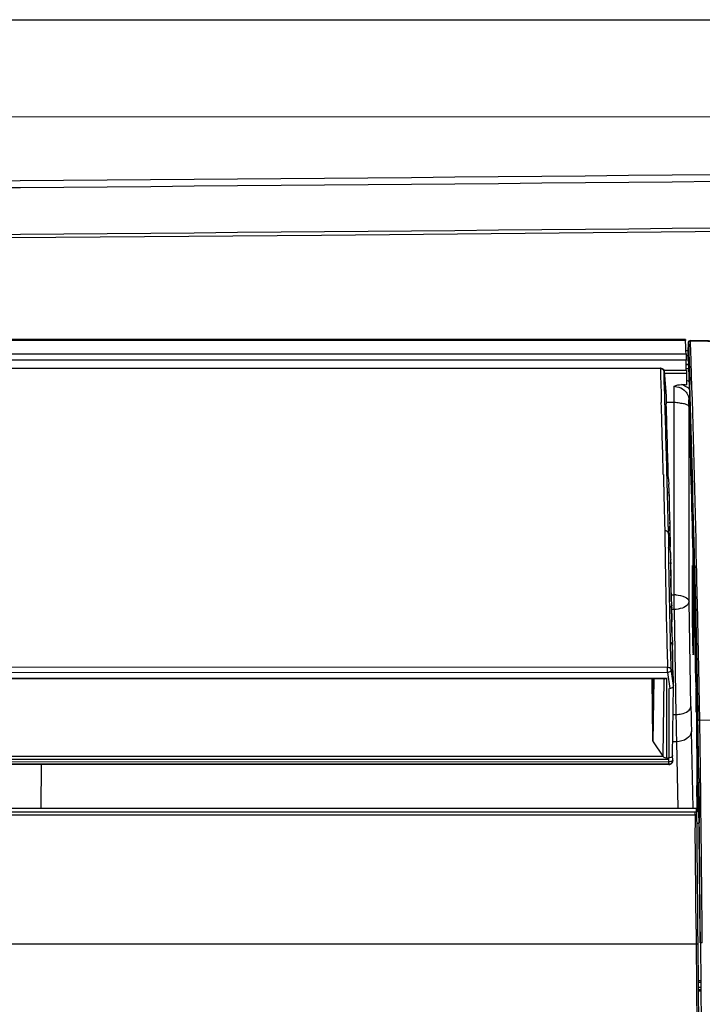
# Model space of a CAD drawing. Extents: x 2354 to 5973, y 3 to 2497.
# Drawn here: x 3892 to 3983, y 601 to 733 of the extents above; entities that cross this region are included whole.
import ezdxf

# ---------------------------------------------------------------- set-up
doc = ezdxf.new("R2010")
doc.units = 0
doc.header["$LTSCALE"] = 130.68
for name, color, linetype in [('113200010167DXF_CONTINUOUS_LINE', 7, 'CONTINUOUS'), ('113200020164DXF_CONTINUOUS_LINE', 7, 'CONTINUOUS'), ('113200031172DXF_CONTINUOUS_LINE', 7, 'CONTINUOUS'), ('113200050208DXF_CONTINUOUS_LINE', 7, 'CONTINUOUS'), ('113200610254DXF_CONTINUOUS_LINE', 7, 'CONTINUOUS'), ('113200780008DXF_CONTINUOUS_LINE', 7, 'CONTINUOUS')]:
    doc.layers.add(name, color=color, linetype=linetype)

msp = doc.modelspace()

# ---------------------------------------------------------------- linework, layer by layer
at = {"layer": '113200010167DXF_CONTINUOUS_LINE', "color": 7, "linetype": 'Continuous'}
for p, q in [((3978.12, 686.03), (3981.13, 686.03)), ((3981.13, 686.03), (3981.13, 684.09)), ((3981.13, 685.57), (3978.12, 685.57)), ((3979.46, 681.72), (3979.46, 683.88)), ((3979.46, 681.72), (3978.42, 681.72)), ((3981.47, 681.18), (3981.46, 682.07)), ((3979.47, 655.95), (3979.47, 681.71)), ((3981.47, 655.07), (3981.47, 681.18)), ((3979.06, 655.95), (3979.47, 655.95)), ((3979.47, 655.79), (3979.47, 655.95)), ((3979.47, 655.52), (3979.47, 655.79)), ((3979.47, 655.3), (3979.47, 655.52)), ((3979.47, 655.07), (3979.47, 655.3)), ((3979.47, 654.84), (3979.47, 655.07)), ((3979.47, 654.62), (3979.47, 654.84)), ((3979.47, 653.99), (3979.47, 654.62)), ((3981.72, 641.01), (3981.47, 655.07)), ((3979.47, 653.99), (3979.14, 653.99)), ((3979.47, 653.99), (3979.72, 639.93)), ((3982.41, 643.62), (3982.41, 643.4)), ((3979.34, 639.93), (3979.72, 639.93)), ((3982.45, 640.24), (3982.51, 630.4)), ((3982.01, 627.38), (3981.78, 637.64)), ((3979.78, 636.28), (3979.3, 636.28)), ((3979.78, 636.28), (3979.98, 627.39)), ((3894.71, 627.39), (3894.77, 633.22))]:
    msp.add_line(p, q, dxfattribs=at)
for centre, radius, start, end in [((3979.93, 678.52), 6.23, 75.324, 77.7731), ((3979.38, 680.83), 3.45, 66.4165, 71.487), ((259.44, 571.23), 3723.67, 1.11393, 1.70574), ((3979.47, 651.52), 4.43, 86.6503, 89.9921), ((3780.73, 639.43), 201.72, 0.7549, 1.1262), ((4769.35, 654.94), 787.75, 181.01351, 181.25832), ((3726.07, 638.69), 256.38, 0.5976, 0.7596), ((3692.92, 638.34), 289.53, 0.376, 0.5975), ((4956.31, 656.04), 976.73, 180.94506, 181.15879)]:
    msp.add_arc(centre, radius, start, end, dxfattribs=at)
for points, knots in [([(3979.45, 683.87), (3979.58, 683.86), (3980.07, 683.81), (3980.55, 683.59), (3980.82, 683.36)], [0, 0, 0, 0, 0.277652, 1, 1, 1, 1]), ([(3981.54, 683.45), (3981.5, 683.51), (3981.27, 683.73), (3980.99, 683.89), (3980.76, 683.99)], [0, 0, 0, 0, 0.22628, 1, 1, 1, 1]), ([(3981.47, 681.18), (3981.46, 681.26), (3981.23, 681.42), (3980.82, 681.53), (3980.19, 681.61), (3979.72, 681.69), (3979.47, 681.69)], [0, 0, 0, 0, 0.111802, 0.327399, 0.636716, 1, 1, 1, 1]), ([(3981.94, 659.89), (3981.92, 659.89), (3981.93, 659.79), (3981.9, 659.68), (3981.91, 659.42), (3981.89, 658.94), (3981.88, 658.13), (3981.88, 657.44), (3981.88, 657.04)], [0, 0, 0, 0, 0.017903, 0.068967, 0.152774, 0.268068, 0.585607, 1, 1, 1, 1]), ([(3982.09, 650.75), (3982.09, 651.76), (3982.08, 653.29), (3982.06, 655.31), (3982.05, 656.76), (3982.02, 657.99), (3982, 658.87), (3981.97, 659.39), (3981.97, 659.67), (3981.94, 659.78), (3981.95, 659.89), (3981.94, 659.89)], [0, 0, 0, 0, 0.330127, 0.502588, 0.664009, 0.803002, 0.909816, 0.94875, 0.977008, 0.994169, 1, 1, 1, 1]), ([(3981.88, 657.04), (3981.88, 656.04), (3981.88, 654.51), (3981.9, 652.49), (3981.92, 651.05), (3981.95, 649.81), (3981.96, 648.94), (3981.99, 648.42), (3981.99, 648.14), (3982.03, 648.02), (3982.01, 647.91), (3982.03, 647.91)], [0, 0, 0, 0, 0.329711, 0.501968, 0.663252, 0.802218, 0.909144, 0.948191, 0.976602, 0.993951, 1, 1, 1, 1]), ([(3979.72, 655.94), (3980.15, 655.92), (3980.79, 655.84), (3981.46, 655.33), (3981.47, 655.07)], [0, 0, 0, 0, 0.621923, 1, 1, 1, 1]), ([(3981.47, 655.07), (3981.46, 654.93), (3981.27, 654.5), (3980.51, 654.1), (3979.84, 653.99), (3979.47, 653.99)], [0, 0, 0, 0, 0.179633, 0.540861, 1, 1, 1, 1]), ([(3982.03, 647.91), (3982.05, 647.91), (3982.03, 648.01), (3982.06, 648.12), (3982.06, 648.38), (3982.08, 648.85), (3982.08, 649.67), (3982.09, 650.36), (3982.09, 650.75)], [0, 0, 0, 0, 0.01728, 0.067893, 0.151438, 0.266663, 0.584598, 1, 1, 1, 1]), ([(3979.72, 639.93), (3979.97, 639.93), (3980.7, 639.99), (3981.71, 640.48), (3981.72, 641.01)], [0, 0, 0, 0, 0.325804, 1, 1, 1, 1]), ([(3982.56, 640.22), (3982.54, 640.22), (3982.51, 640.23), (3982.45, 640.23), (3982.45, 640.24)], [0, 0, 0, 0, 0.710937, 1, 1, 1, 1]), ([(3981.78, 637.64), (3981.78, 637.27), (3981.16, 636.47), (3980.27, 636.29), (3979.78, 636.28)], [0, 0, 0, 0, 0.431873, 1, 1, 1, 1])]:
    msp.add_open_spline(points, degree=3, knots=knots, dxfattribs=at)
for points in [[(3979.46, 683.88), (3979.77, 684.03), (3980.13, 684.11), (3980.48, 684.1)], [(3980.48, 684.1), (3980.7, 684.09), (3980.91, 684.1), (3981.13, 684.09)], [(3980.82, 683.36), (3981, 683.2), (3981.16, 683), (3981.27, 682.78)], [(3981.27, 682.78), (3981.38, 682.57), (3981.45, 682.32), (3981.46, 682.07)], [(3981.57, 682.31), (3981.51, 682.25), (3981.46, 682.16), (3981.46, 682.07)], [(3982.41, 643.4), (3982.41, 643.47), (3982.47, 643.54), (3982.53, 643.58)]]:
    msp.add_open_spline(points, degree=3, dxfattribs=at)
at = {"layer": '113200020164DXF_CONTINUOUS_LINE', "color": 6, "linetype": 'Continuous'}
for p, q in [((3981.01, 690), (3302.6, 690)), ((3981, 690.16), (3302.61, 690.16)), ((3302.64, 690.13), (3980.97, 690.13)), ((3981.02, 689.8), (3981.01, 690)), ((3981.09, 687.38), (3302.53, 687.38)), ((3302.55, 688.2), (3981.06, 688.2)), ((3981.09, 686.03), (3981.08, 687.37)), ((3978.12, 686.03), (3981.08, 686.03)), ((3981.41, 686.81), (3981.03, 686.82)), ((3981.04, 686.78), (3981.41, 686.77)), ((3981.05, 686.28), (3981.16, 686.28)), ((3981.16, 686.28), (3981.45, 686.26)), ((3982.55, 627.39), (3982.53, 630.4)), ((3982.64, 630.43), (3982.64, 630.05)), ((3982.64, 630.05), (3982.65, 629.67)), ((3982.65, 629.67), (3982.65, 629.28)), ((3301.09, 627.39), (3982.49, 627.39)), ((3301.31, 626.49), (3982.28, 626.49)), ((3301.32, 626.89), (3982.48, 626.89)), ((3982.52, 627.39), (3982.66, 627.39)), ((3982.55, 624.69), (3982.53, 626.46)), ((3982.79, 626.89), (3982.66, 626.89)), ((3982.68, 627.3), (3982.68, 626.89)), ((3982.5, 625.39), (3982.81, 625.39)), ((3982.42, 611.19), (3982.44, 609.16)), ((3982.69, 609.17), (3982.67, 611.24)), ((3982.44, 609.16), (3554.38, 609.16)), ((3982.69, 609.17), (3982.44, 609.16)), ((3982.44, 609.16), (3982.62, 586.25)), ((3982.87, 586.25), (3982.69, 609.17)), ((3982.68, 604.3), (3983, 604.3)), ((3983, 604.02), (3982.68, 604.02)), ((3982.69, 603.4), (3983.01, 603.4)), ((3982.69, 603.1), (3983.01, 603.1)), ((3983.01, 602.86), (3982.74, 602.86))]:
    msp.add_line(p, q, dxfattribs=at)
for centre, radius, start, end in [((3947.71, 626.33), 34.57, 0.2723, 0.7871), ((3954.83, 626.67), 27.67, 359.9523, 0.466), ((3971.84, 626.97), 10.83, 359.8561, 1.7903), ((-1194.55, 570.5), 5177.13, 0.4503, 0.60055), ((-1286.56, 569.3), 5269.39, 0.456, 0.60226)]:
    msp.add_arc(centre, radius, start, end, dxfattribs=at)
for points, knots in [([(3981, 690.16), (3981.01, 690.16), (3980.99, 690.07), (3981.01, 690.04), (3981.01, 690)], [0, 0, 0, 0, 0.256344, 1, 1, 1, 1]), ([(3981, 690.13), (3981, 690.14), (3981, 690.14), (3981, 690.16), (3981, 690.16)], [0, 0, 0, 0, 0.743025, 1, 1, 1, 1]), ([(3981.07, 688.2), (3981.07, 688.14), (3981.08, 687.87), (3981.08, 687.6), (3981.08, 687.37)], [0, 0, 0, 0, 0.193177, 1, 1, 1, 1]), ([(3982.78, 630.65), (3982.72, 630.65), (3982.58, 630.64), (3982.55, 630.48), (3982.58, 630.44)], [0, 0, 0, 0, 0.543052, 1, 1, 1, 1]), ([(3982.64, 630.43), (3982.64, 630.42), (3982.7, 630.44), (3982.71, 630.45), (3982.73, 630.45)], [0, 0, 0, 0, 0.257101, 1, 1, 1, 1]), ([(3982.27, 626.89), (3982.28, 626.89), (3982.26, 626.84), (3982.28, 626.82), (3982.28, 626.8)], [0, 0, 0, 0, 0.265834, 1, 1, 1, 1]), ([(3982.53, 626.46), (3982.53, 626.49), (3982.4, 626.48), (3982.34, 626.49), (3982.28, 626.49)], [0, 0, 0, 0, 0.323166, 1, 1, 1, 1]), ([(3982.49, 626.79), (3982.48, 626.81), (3982.43, 626.88), (3982.35, 626.85), (3982.32, 626.83)], [0, 0, 0, 0, 0.475835, 1, 1, 1, 1]), ([(3982.49, 627.39), (3982.5, 627.39), (3982.49, 627.35), (3982.5, 627.33), (3982.5, 627.31)], [0, 0, 0, 0, 0.26116, 1, 1, 1, 1]), ([(3982.49, 627.34), (3982.49, 627.35), (3982.49, 627.36), (3982.49, 627.39), (3982.49, 627.39)], [0, 0, 0, 0, 0.743452, 1, 1, 1, 1]), ([(3982.49, 626.89), (3982.49, 626.94), (3982.49, 627.09), (3982.49, 627.23), (3982.49, 627.34)], [0, 0, 0, 0, 0.301927, 1, 1, 1, 1]), ([(3982.52, 626.64), (3982.52, 626.67), (3982.52, 626.72), (3982.5, 626.76), (3982.49, 626.79)], [0, 0, 0, 0, 0.484198, 1, 1, 1, 1]), ([(3982.5, 626.89), (3982.5, 627), (3982.5, 627.14), (3982.5, 627.28), (3982.5, 627.31)], [0, 0, 0, 0, 0.806176, 1, 1, 1, 1]), ([(3982.53, 626.46), (3982.53, 626.5), (3982.53, 626.56), (3982.53, 626.62), (3982.52, 626.64)], [0, 0, 0, 0, 0.681711, 1, 1, 1, 1]), ([(3982.66, 627.34), (3982.66, 627.35), (3982.67, 627.36), (3982.66, 627.39), (3982.66, 627.39)], [0, 0, 0, 0, 0.743426, 1, 1, 1, 1]), ([(3982.66, 627.39), (3982.67, 627.39), (3982.66, 627.35), (3982.67, 627.33), (3982.67, 627.31)], [0, 0, 0, 0, 0.261113, 1, 1, 1, 1]), ([(3982.66, 626.89), (3982.66, 626.94), (3982.66, 627.09), (3982.66, 627.23), (3982.66, 627.34)], [0, 0, 0, 0, 0.301929, 1, 1, 1, 1])]:
    msp.add_open_spline(points, degree=3, knots=knots, dxfattribs=at)
for points in [[(3981.07, 688.2), (3981.05, 688.73), (3981.03, 689.26), (3981.02, 689.8)], [(3982.53, 630.4), (3982.55, 630.4), (3982.58, 630.41), (3982.62, 630.43), (3982.64, 630.43)], [(3982.64, 630.43), (3982.65, 630.51), (3982.81, 630.69), (3982.78, 630.61)], [(3982.65, 629.28), (3982.66, 628.62), (3982.67, 627.96), (3982.68, 627.3)], [(3982.28, 626.49), (3982.28, 625.92), (3982.29, 625.34), (3982.3, 624.77)]]:
    msp.add_open_spline(points, degree=3, dxfattribs=at)
at = {"layer": '113200031172DXF_CONTINUOUS_LINE', "color": 7, "linetype": 'Continuous'}
for p, q in [((3250.62, 732.91), (4032.65, 732.97)), ((3250.63, 719.93), (4032.65, 719.99))]:
    msp.add_line(p, q, dxfattribs=at)
msp.add_lwpolyline([(3683.32, 702.84), (3766.33, 703.06), (3849.22, 703.48), (3932.23, 704.11), (4014.14, 704.92)], dxfattribs=at)
for centre, radius, start, end in [((3643.42, 34552.06), 33841.54, 269.36632, 270.627636), ((3643.44, 34322.47), 33612.87, 269.361935, 270.631917), ((3643.52, 33219.76), 32516.45, 269.340279, 270.653085)]:
    msp.add_arc(centre, radius, start, end, dxfattribs=at)
at = {"layer": '113200050208DXF_CONTINUOUS_LINE', "color": 6, "linetype": 'Continuous'}
for p, q in [((3305.98, 686.21), (3977.62, 686.34)), ((3977.62, 686.25), (3305.99, 686.13)), ((3977.62, 686.25), (3977.63, 686.16)), ((3977.63, 686.16), (3977.63, 686.1)), ((3977.63, 686.1), (3977.63, 685.9)), ((3977.63, 685.9), (3977.63, 685.83)), ((3978.12, 685.91), (3978.37, 683.13)), ((3978.16, 684.58), (3978.12, 685.91)), ((3978.12, 685.84), (3978.13, 685.84)), ((3978.16, 684.58), (3978.38, 683.01)), ((3978.22, 682.71), (3978.16, 684.58)), ((3977.69, 684), (3977.72, 683.11)), ((3977.72, 683.11), (3977.72, 682.99)), ((3978.37, 683.13), (3978.38, 683.01)), ((3977.72, 682.99), (3977.72, 682.9)), ((3977.72, 682.9), (3977.73, 682.7)), ((3977.73, 682.7), (3977.76, 681.7)), ((3978.23, 682.37), (3978.22, 682.71)), ((3978.38, 683.01), (3978.38, 682.91)), ((3978.39, 682.71), (3978.4, 682.49)), ((3978.4, 682.49), (3978.41, 682.28)), ((3978.41, 682.28), (3978.43, 681.52)), ((3978.03, 672.08), (3978.04, 671.46)), ((3978.54, 671.09), (3978.53, 671.47)), ((3978.55, 670.76), (3978.54, 671.09)), ((3978.58, 669.72), (3978.55, 670.76)), ((3978.78, 670.43), (3978.77, 670.76)), ((3978.78, 670.32), (3978.78, 670.43)), ((3978.79, 670.21), (3978.78, 670.32)), ((3978.79, 670.1), (3978.79, 670.21)), ((3978.79, 669.99), (3978.79, 670.1)), ((3978.79, 669.88), (3978.79, 669.99)), ((3978.8, 669.77), (3978.79, 669.88)), ((3978.09, 669.75), (3978.09, 669.59)), ((3978.09, 669.59), (3978.1, 669.48)), ((3978.1, 669.48), (3978.1, 669.23)), ((3978.1, 669.23), (3978.11, 668.92)), ((3978.11, 668.92), (3978.14, 667.91)), ((3978.58, 669.58), (3978.58, 669.72)), ((3978.58, 669.5), (3978.58, 669.58)), ((3978.59, 669.24), (3978.58, 669.5)), ((3978.6, 668.8), (3978.59, 669.24)), ((3978.78, 669.58), (3978.78, 669.6)), ((3978.78, 669.6), (3978.79, 669.25)), ((3978.79, 669.59), (3978.79, 669.65)), ((3978.79, 669.53), (3978.79, 669.59)), ((3978.79, 669.4), (3978.79, 669.53)), ((3978.79, 669.14), (3978.79, 669.4)), ((3978.79, 669.25), (3978.79, 668.93)), ((3978.79, 668.93), (3978.8, 668.53)), ((3978.8, 669.74), (3978.8, 669.77)), ((3978.8, 669.72), (3978.8, 669.74)), ((3978.14, 667.91), (3978.15, 667.35)), ((3978.15, 667.35), (3978.16, 667.08)), ((3978.8, 668.53), (3978.82, 667.82)), ((3978.82, 667.82), (3978.83, 667.46)), ((3978.83, 667.46), (3978.85, 666.73)), ((3978.16, 667.08), (3978.17, 666.36)), ((3978.17, 666.36), (3978.19, 665.64)), ((3978.66, 666.51), (3978.65, 667.08)), ((3978.66, 666.37), (3978.66, 666.51)), ((3978.68, 665.66), (3978.66, 666.37)), ((3978.85, 666.73), (3978.86, 666.37)), ((3978.19, 665.64), (3978.2, 665.16)), ((3978.2, 665.16), (3978.21, 665.05)), ((3978.21, 665.05), (3978.21, 664.92)), ((3978.21, 664.92), (3978.21, 664.82)), ((3978.21, 664.82), (3978.21, 664.74)), ((3978.21, 664.74), (3978.22, 664.61)), ((3978.22, 664.61), (3978.22, 664.54)), ((3978.69, 665.18), (3978.68, 665.66)), ((3978.69, 665.12), (3978.69, 665.18)), ((3978.7, 665.07), (3978.69, 665.12)), ((3978.7, 664.94), (3978.7, 665.07)), ((3978.7, 664.85), (3978.7, 664.94)), ((3978.71, 664.64), (3978.7, 664.85)), ((3978.71, 664.42), (3978.71, 664.64)), ((3978.89, 664.93), (3978.9, 664.92)), ((3978.89, 664.93), (3978.9, 664.66)), ((3978.9, 665.65), (3978.91, 665.48)), ((3978.9, 664.66), (3978.9, 664.56)), ((3978.91, 665.48), (3978.91, 665.42)), ((3978.91, 665.42), (3978.92, 665.18)), ((3978.91, 664.53), (3978.91, 664.94)), ((3978.92, 665.18), (3978.92, 665.12)), ((3978.71, 664.33), (3978.71, 664.42)), ((3978.72, 664.22), (3978.71, 664.33)), ((3978.96, 662.48), (3978.72, 664.21)), ((3978.9, 664.56), (3978.91, 664.43)), ((3978.91, 664.43), (3978.92, 664.12)), ((3978.92, 664.12), (3978.92, 663.84)), ((3978.92, 663.84), (3978.93, 663.57)), ((3978.93, 663.57), (3978.94, 663.3)), ((3978.94, 663.3), (3978.95, 662.75)), ((3978.95, 662.75), (3978.96, 662.48)), ((3978.28, 660.68), (3978.28, 660.41)), ((3979.03, 660.26), (3979.02, 660.7)), ((3978.28, 660.41), (3978.28, 660.23)), ((3978.28, 660.23), (3978.29, 660.11)), ((3978.29, 660.11), (3978.29, 660.04)), ((3978.29, 660.04), (3978.29, 659.73)), ((3978.29, 659.73), (3978.3, 659.06)), ((3978.99, 660.12), (3978.99, 660.11)), ((3978.99, 660.12), (3978.99, 659.65)), ((3978.99, 659.65), (3979, 659.17)), ((3979.02, 659.29), (3979.03, 660.15)), ((3978.3, 659.06), (3978.32, 658.35)), ((3978.32, 658.35), (3978.32, 658.12)), ((3979, 659.17), (3979.01, 658.69)), ((3979.05, 657.18), (3979.03, 658.13)), ((3979.04, 656.76), (3979.06, 655.79)), ((3979.06, 656.71), (3979.05, 657.18)), ((3979.07, 656.23), (3979.06, 656.71)), ((3979.1, 655.27), (3979.07, 656.23)), ((3978.39, 654.4), (3978.4, 654.23)), ((3978.4, 654.23), (3978.4, 654.09)), ((3978.4, 654.09), (3978.4, 654)), ((3978.88, 654.41), (3978.87, 655.3)), ((3978.89, 654.24), (3978.88, 654.41)), ((3978.89, 654.14), (3978.89, 654.24)), ((3979.09, 654.26), (3979.09, 654.24)), ((3979.09, 654.26), (3979.1, 653.89)), ((3979.1, 655.06), (3979.1, 655.27)), ((3979.15, 654.56), (3979.14, 654.65)), ((3979.14, 654.33), (3979.16, 654.2)), ((3979.16, 654.42), (3979.15, 654.56)), ((3979.15, 654.56), (3979.15, 654.41)), ((3979.15, 653.44), (3979.16, 654.19)), ((3979.16, 654.19), (3979.16, 654.33)), ((3978.4, 654), (3978.4, 653.88)), ((3979.1, 653.89), (3979.1, 653.53)), ((3979.1, 653.53), (3979.11, 653.16)), ((3979.11, 653.16), (3979.12, 652.8)), ((3979.12, 652.8), (3979.12, 652.43)), ((3978.43, 652.51), (3978.44, 652.19)), ((3979.12, 652.43), (3979.13, 652.06)), ((3979.13, 652.06), (3979.15, 651.32)), ((3979.17, 651.95), (3979.16, 652.31)), ((3979.19, 651.22), (3979.17, 651.95)), ((3978.49, 650.19), (3978.5, 649.54)), ((3979.15, 651.32), (3979.16, 650.95)), ((3979.2, 650.48), (3979.19, 651.22)), ((3978.5, 649.54), (3978.51, 649.45)), ((3978.51, 649.45), (3978.51, 649.35)), ((3978.51, 649.35), (3978.51, 649.28)), ((3978.51, 649.28), (3978.51, 649.13)), ((3978.51, 649.13), (3978.52, 649.01)), ((3978.52, 649.01), (3978.53, 648.35)), ((3979.01, 649.03), (3978.99, 649.78)), ((3979.01, 648.79), (3979.01, 649.03)), ((3979.03, 647.96), (3979.01, 648.79)), ((3979.19, 649.38), (3979.19, 649.37)), ((3979.19, 649.38), (3979.2, 648.98)), ((3979.2, 648.98), (3979.21, 648.58)), ((3979.24, 649.84), (3979.26, 649.67)), ((3979.25, 649.48), (3979.27, 649.32)), ((3979.26, 649.56), (3979.26, 649.67)), ((3979.26, 649.67), (3979.26, 649.55)), ((3979.27, 649.32), (3979.26, 649.48)), ((3979.26, 648.58), (3979.27, 649.32)), ((3978.53, 648.35), (3978.54, 648.21)), ((3978.54, 648.21), (3978.56, 647.45)), ((3979.21, 648.58), (3979.22, 648.18)), ((3979.22, 648.18), (3979.23, 647.77)), ((3979.23, 647.77), (3979.24, 647.37)), ((3979.28, 647.07), (3979.27, 647.47)), ((3978.59, 646.24), (3305.02, 646.15)), ((3978.59, 646), (3978.59, 646.24)), ((3979.24, 647.37), (3979.25, 646.96)), ((3979.25, 646.96), (3979.27, 646.15)), ((3979.27, 646.15), (3979.27, 645.97)), ((3979.29, 646.28), (3979.28, 647.07)), ((3979.3, 645.88), (3979.29, 646.28)), ((3978.59, 645.53), (3305.02, 645.46)), ((3978.59, 645.53), (3978.89, 643.4)), ((3979.39, 643.8), (3979.09, 645.97)), ((3979.27, 645.97), (3979.28, 645.74)), ((3979.31, 645.48), (3979.3, 645.88)), ((3979.32, 645.06), (3979.31, 645.48)), ((3304.89, 644.72), (3978.47, 644.79)), ((3978.22, 644.7), (3305.18, 644.6)), ((3978.16, 644.71), (3305.24, 644.61)), ((3976.49, 644.7), (3976.58, 636.61)), ((3976.67, 644.7), (3976.58, 636.61)), ((3976.69, 636.26), (3976.79, 644.7)), ((3978.08, 644.73), (3977.97, 634.34)), ((3978.47, 644.79), (3978.47, 634.08)), ((3979.27, 634.41), (3979.39, 643.8)), ((3979.36, 644.63), (3979.37, 644.57)), ((3979.39, 643.8), (3979.37, 644.57)), ((3978.83, 634.12), (3978.83, 643.39)), ((3976.69, 636.26), (3977.98, 634.33)), ((3305.43, 634.29), (3977.98, 634.33)), ((3979.28, 633.75), (3979.27, 634.41)), ((3978.78, 633.89), (3304.8, 633.82)), ((3304.8, 633.54), (3978.78, 633.61)), ((3978.78, 633.23), (3304.8, 633.15)), ((3978.76, 633.27), (3304.82, 633.19)), ((3978.47, 634.08), (3978.59, 634.08)), ((3978.78, 633.61), (3978.78, 633.89)), ((3978.78, 633.23), (3978.78, 633.35)), ((3978.78, 633.27), (3978.78, 633.23))]:
    msp.add_line(p, q, dxfattribs=at)
at = {"layer": '113200050208DXF_CONTINUOUS_LINE', "color": 2, "linetype": 'Continuous'}
msp.add_line((3978.12, 685.9), (3978.12, 685.88), dxfattribs=at)
at = {"layer": '113200050208DXF_CONTINUOUS_LINE', "color": 6, "linetype": 'Continuous'}
for points in [[(3978.78, 669.58), (3978.78, 669.59), (3978.78, 669.62), (3978.78, 669.65), (3978.78, 669.67), (3978.78, 669.69), (3978.78, 669.7), (3978.78, 669.72), (3978.78, 669.72)], [(3978.79, 669.65), (3978.8, 669.69), (3978.8, 669.71), (3978.8, 669.72)], [(3978.9, 664.92), (3978.9, 664.95), (3978.9, 664.98), (3978.9, 665.01), (3978.9, 665.03), (3978.9, 665.05), (3978.9, 665.06), (3978.9, 665.06)], [(3978.99, 660.24), (3978.99, 660.25), (3978.99, 660.26), (3978.99, 660.27), (3978.99, 660.27), (3978.99, 660.26), (3978.98, 660.24), (3978.97, 660.21), (3978.95, 660.18), (3978.93, 660.14)], [(3978.99, 660.11), (3978.99, 660.12), (3978.99, 660.16), (3978.99, 660.19), (3978.99, 660.22), (3978.99, 660.24)], [(3979.09, 654.24), (3979.09, 654.25), (3979.09, 654.29), (3979.09, 654.33), (3979.09, 654.36), (3979.09, 654.39), (3979.09, 654.41), (3979.09, 654.41)], [(3979.19, 649.37), (3979.19, 649.39), (3979.19, 649.43), (3979.19, 649.47), (3979.19, 649.5), (3979.19, 649.52), (3979.19, 649.55), (3979.19, 649.56)]]:
    msp.add_lwpolyline(points, dxfattribs=at)
for centre, radius, start, end in [((690.84, 584.57), 3288.84, 1.51404, 1.70412), ((702.24, 585.5), 3276.93, 1.51387, 1.68218), ((957.82, 591.15), 3021.96, 1.5231, 1.71383), ((3981.66, 665.02), 2.77, 179.4179, 180.6394), ((3983.76, 665.04), 4.86, 180.6031, 181.3066), ((3990.81, 666.72), 11.96, 184.7225, 185.0991), ((3921.26, 665.4), 57.65, 0.0558, 0.2549), ((5201.94, 680.57), 1223.82, 180.75053, 180.93115), ((4918.96, 676.01), 940.32, 180.7188, 180.83552), ((3992.85, 662.42), 13.9, 179.7461, 180.0993), ((3965.5, 661.64), 13.47, 359.8429, 1.4859), ((3981.55, 660.19), 2.56, 178.554, 179.8051), ((3983.38, 660.18), 4.4, 179.792, 180.7735), ((3994.21, 659.99), 15.18, 178.9816, 179.3755), ((4002.04, 659.08), 23.02, 179.4708, 179.7447), ((4013.4, 659.03), 34.38, 179.748, 180.1533), ((4023.49, 659.04), 44.47, 180.1352, 180.854), ((4011.59, 658.86), 32.57, 180.8432, 181.2745), ((3983.45, 654.35), 4.36, 179.923, 181.1678), ((3988.84, 655.84), 9.77, 184.9733, 186.395), ((3984.53, 655.36), 5.44, 186.4123, 187.548), ((3997.85, 653.25), 18.69, 179.4175, 179.7416), ((4012.6, 653.19), 33.45, 179.7469, 180.1543), ((4019.24, 653.15), 40.09, 180.0767, 181.2022), ((3984.05, 649.49), 4.86, 180.1754, 181.3661), ((3987.16, 650.84), 7.99, 185.6587, 186.7342), ((3984.24, 650.5), 5.05, 186.7632, 187.5058), ((3997.84, 648.39), 18.58, 179.4171, 179.7345), ((4012.27, 648.32), 33.01, 179.74, 180.1423), ((4020.51, 648.3), 41.26, 180.0786, 181.1546), ((3992.81, 646.18), 13.54, 183.4493, 185.1819), ((3988.38, 645.77), 9.09, 185.1374, 186.5832), ((3984.26, 645.29), 4.94, 186.6037, 187.7701), ((3978.77, 634.97), 0.854, 270.0188, 275.7209), ((3900.01, 633.53), 78.77, 359.8702, 0.061), ((3978.78, 633.73), 0.493, 351.9544, 2.5715)]:
    msp.add_arc(centre, radius, start, end, dxfattribs=at)
for points in [[(3977.62, 686.34), (3977.8, 686.34), (3978.01, 686.2), (3978.08, 686.04)], [(3977.62, 686.25), (3977.76, 686.25), (3977.91, 686.2), (3978.01, 686.1)], [(3977.63, 685.83), (3977.65, 685.22), (3977.67, 684.61), (3977.69, 684)], [(3978.06, 686.04), (3978.09, 685.99), (3978.11, 685.93), (3978.12, 685.88)], [(3978.04, 671.46), (3978.06, 670.89), (3978.07, 670.32), (3978.09, 669.75)], [(3978.71, 671.47), (3978.73, 671.23), (3978.76, 671), (3978.77, 670.76)], [(3978.65, 667.08), (3978.63, 667.65), (3978.62, 668.23), (3978.6, 668.8)], [(3978.76, 661.29), (3978.75, 661.63), (3978.75, 661.96), (3978.74, 662.29)], [(3978.96, 661.99), (3978.96, 662.12), (3978.96, 662.26), (3978.95, 662.39)], [(3978.78, 660.25), (3978.77, 660.6), (3978.76, 660.95), (3978.76, 661.29)], [(3978.79, 659.17), (3978.79, 659.53), (3978.78, 659.89), (3978.78, 660.25)], [(3978.32, 658.12), (3978.33, 657.51), (3978.34, 656.9), (3978.35, 656.29)], [(3978.83, 657.19), (3978.82, 657.85), (3978.81, 658.51), (3978.79, 659.17)], [(3979.01, 658.69), (3979.02, 658.05), (3979.03, 657.41), (3979.04, 656.76)], [(3978.87, 655.3), (3978.85, 655.93), (3978.84, 656.56), (3978.83, 657.19)], [(3978.35, 656.29), (3978.37, 655.66), (3978.38, 655.03), (3978.39, 654.4)], [(3978.92, 652.87), (3978.91, 653.29), (3978.9, 653.72), (3978.89, 654.14)], [(3978.4, 653.88), (3978.41, 653.42), (3978.42, 652.96), (3978.43, 652.51)], [(3978.95, 651.42), (3978.94, 651.91), (3978.93, 652.39), (3978.92, 652.87)], [(3978.44, 652.19), (3978.46, 651.53), (3978.47, 650.86), (3978.49, 650.19)], [(3978.99, 649.78), (3978.98, 650.33), (3978.96, 650.88), (3978.95, 651.42)], [(3979.27, 649.32), (3979.27, 649.25), (3979.25, 649.18), (3979.19, 649.14)], [(3978.56, 647.45), (3978.57, 647.05), (3978.58, 646.66), (3978.59, 646.26)], [(3979.09, 645.97), (3979.07, 646.63), (3979.05, 647.3), (3979.03, 647.96)], [(3978.22, 644.7), (3978.33, 644.7), (3978.44, 644.75), (3978.53, 644.8)], [(3979.28, 645.74), (3979.28, 645.61), (3979.29, 645.49), (3979.3, 645.36)], [(3978.41, 634.08), (3978.24, 634.08), (3978.06, 634.2), (3977.97, 634.34)], [(3978.78, 633.89), (3978.71, 633.95), (3978.65, 634.01), (3978.6, 634.08)], [(3978.83, 634.12), (3978.75, 634.12), (3978.66, 634.13), (3978.61, 634.07)], [(3978.78, 633.23), (3978.92, 633.23), (3979.07, 633.3), (3979.16, 633.41)], [(3979.28, 633.75), (3979.29, 633.54), (3979.07, 633.31), (3978.86, 633.28)], [(3979.16, 633.41), (3979.22, 633.48), (3979.26, 633.57), (3979.27, 633.66)]]:
    msp.add_open_spline(points, degree=3, dxfattribs=at)
for points, knots in [([(3977.62, 686.25), (3977.62, 686.27), (3977.61, 686.29), (3977.63, 686.34), (3977.62, 686.34)], [0, 0, 0, 0, 0.742385, 1, 1, 1, 1]), ([(3977.62, 686.34), (3977.62, 686.33), (3977.63, 686.29), (3977.63, 686.25), (3977.63, 686.22)], [0, 0, 0, 0, 0.265205, 1, 1, 1, 1]), ([(3978.01, 686.1), (3978.02, 686.09), (3978.04, 686.07), (3978.05, 686.05), (3978.06, 686.04)], [0, 0, 0, 0, 0.504421, 1, 1, 1, 1]), ([(3978.08, 686.04), (3978.09, 686.01), (3978.11, 685.97), (3978.12, 685.93), (3978.12, 685.9)], [0, 0, 0, 0, 0.501631, 1, 1, 1, 1]), ([(3978.38, 682.91), (3978.39, 682.86), (3978.39, 682.81), (3978.39, 682.75), (3978.39, 682.74)], [0, 0, 0, 0, 0.878259, 1, 1, 1, 1]), ([(3978.77, 669.65), (3978.77, 669.66), (3978.77, 669.69), (3978.75, 669.71), (3978.74, 669.72)], [0, 0, 0, 0, 0.44775, 1, 1, 1, 1]), ([(3978.8, 669.77), (3978.8, 669.78), (3978.76, 669.83), (3978.78, 669.74), (3978.78, 669.71)], [0, 0, 0, 0, 0.269987, 1, 1, 1, 1]), ([(3978.78, 669.71), (3978.78, 669.69), (3978.78, 669.65), (3978.78, 669.62), (3978.78, 669.6)], [0, 0, 0, 0, 0.467346, 1, 1, 1, 1]), ([(3978.79, 669.24), (3978.79, 669.29), (3978.79, 669.46), (3978.79, 669.63), (3978.8, 669.74)], [0, 0, 0, 0, 0.320737, 1, 1, 1, 1]), ([(3978.86, 666.37), (3978.86, 666.33), (3978.87, 666.11), (3978.88, 665.9), (3978.9, 665.73)], [0, 0, 0, 0, 0.209779, 1, 1, 1, 1]), ([(3978.88, 665), (3978.88, 665.01), (3978.87, 665.03), (3978.85, 665.05), (3978.85, 665.05)], [0, 0, 0, 0, 0.451247, 1, 1, 1, 1]), ([(3978.88, 664.86), (3978.87, 664.86), (3978.86, 664.88), (3978.85, 664.89), (3978.85, 664.9)], [0, 0, 0, 0, 0.448705, 1, 1, 1, 1]), ([(3978.92, 665.12), (3978.91, 665.13), (3978.88, 665.18), (3978.89, 665.08), (3978.89, 665.05)], [0, 0, 0, 0, 0.245569, 1, 1, 1, 1]), ([(3978.91, 664.94), (3978.91, 664.97), (3978.92, 665.03), (3978.91, 665.08), (3978.92, 665.1)], [0, 0, 0, 0, 0.672319, 1, 1, 1, 1]), ([(3978.72, 664.21), (3978.7, 664.35), (3978.48, 664.52), (3978.28, 664.54), (3978.22, 664.54)], [0, 0, 0, 0, 0.704551, 1, 1, 1, 1]), ([(3978.97, 661.6), (3978.97, 661.54), (3978.98, 661.23), (3979, 660.93), (3979.02, 660.69)], [0, 0, 0, 0, 0.214773, 1, 1, 1, 1]), ([(3979, 660.11), (3979, 660.13), (3979, 660.17), (3978.98, 660.2), (3978.97, 660.21)], [0, 0, 0, 0, 0.430981, 1, 1, 1, 1]), ([(3979.03, 660.15), (3979.03, 660.13), (3979.02, 660.08), (3978.99, 660.04), (3978.97, 660.02)], [0, 0, 0, 0, 0.472722, 1, 1, 1, 1]), ([(3979.03, 660.26), (3979.02, 660.29), (3979, 660.43), (3978.99, 660.29), (3978.99, 660.25)], [0, 0, 0, 0, 0.499299, 1, 1, 1, 1]), ([(3979.02, 659.29), (3979.02, 659.27), (3979.02, 659.25), (3979.01, 659.22), (3979, 659.21)], [0, 0, 0, 0, 0.482589, 1, 1, 1, 1]), ([(3979.06, 655.79), (3979.06, 655.73), (3979.07, 655.47), (3979.09, 655.2), (3979.1, 655)], [0, 0, 0, 0, 0.221954, 1, 1, 1, 1]), ([(3979.14, 654.33), (3979.13, 654.39), (3979.11, 654.61), (3979.09, 654.45), (3979.09, 654.41)], [0, 0, 0, 0, 0.64374, 1, 1, 1, 1]), ([(3979.09, 654.41), (3979.09, 654.4), (3979.09, 654.38), (3979.09, 654.36), (3979.09, 654.35)], [0, 0, 0, 0, 0.472666, 1, 1, 1, 1]), ([(3979.09, 654.19), (3979.11, 654.22), (3979.13, 654.26), (3979.14, 654.31), (3979.14, 654.33)], [0, 0, 0, 0, 0.53139, 1, 1, 1, 1]), ([(3979.12, 654.11), (3979.12, 654.12), (3979.11, 654.13), (3979.1, 654.14), (3979.09, 654.15)], [0, 0, 0, 0, 0.451485, 1, 1, 1, 1]), ([(3979.11, 654.04), (3979.12, 654.05), (3979.13, 654.07), (3979.13, 654.1), (3979.12, 654.11)], [0, 0, 0, 0, 0.503099, 1, 1, 1, 1]), ([(3979.15, 653.44), (3979.15, 653.42), (3979.15, 653.38), (3979.12, 653.34), (3979.11, 653.32)], [0, 0, 0, 0, 0.474275, 1, 1, 1, 1]), ([(3979.13, 652.41), (3979.14, 652.39), (3979.16, 652.36), (3979.16, 652.33), (3979.16, 652.31)], [0, 0, 0, 0, 0.52811, 1, 1, 1, 1]), ([(3979.16, 650.95), (3979.16, 650.88), (3979.17, 650.58), (3979.19, 650.28), (3979.21, 650.05)], [0, 0, 0, 0, 0.228983, 1, 1, 1, 1]), ([(3979.25, 649.48), (3979.24, 649.54), (3979.22, 649.75), (3979.19, 649.59), (3979.19, 649.56)], [0, 0, 0, 0, 0.639795, 1, 1, 1, 1]), ([(3979.19, 649.56), (3979.19, 649.54), (3979.19, 649.52), (3979.19, 649.49), (3979.19, 649.48)], [0, 0, 0, 0, 0.468876, 1, 1, 1, 1]), ([(3979.19, 649.34), (3979.21, 649.36), (3979.24, 649.4), (3979.25, 649.45), (3979.25, 649.48)], [0, 0, 0, 0, 0.53134, 1, 1, 1, 1]), ([(3979.26, 648.58), (3979.26, 648.56), (3979.25, 648.51), (3979.23, 648.47), (3979.21, 648.45)], [0, 0, 0, 0, 0.474339, 1, 1, 1, 1]), ([(3979.27, 647.47), (3979.27, 647.48), (3979.26, 647.52), (3979.24, 647.54), (3979.23, 647.56)], [0, 0, 0, 0, 0.471149, 1, 1, 1, 1]), ([(3978.54, 646.24), (3978.61, 646.24), (3978.82, 646.24), (3979.07, 646.11), (3979.09, 645.97)], [0, 0, 0, 0, 0.328668, 1, 1, 1, 1]), ([(3978.59, 645.54), (3978.59, 645.57), (3978.59, 645.73), (3978.59, 645.88), (3978.59, 646)], [0, 0, 0, 0, 0.201705, 1, 1, 1, 1]), ([(3979.09, 645.97), (3979.09, 645.8), (3978.88, 645.58), (3978.65, 645.54), (3978.59, 645.54)], [0, 0, 0, 0, 0.713352, 1, 1, 1, 1]), ([(3978.16, 644.71), (3978.17, 644.7), (3978.19, 644.7), (3978.21, 644.7), (3978.22, 644.7)], [0, 0, 0, 0, 0.488757, 1, 1, 1, 1]), ([(3979.39, 643.8), (3979.39, 643.64), (3979.18, 643.43), (3978.95, 643.4), (3978.89, 643.39)], [0, 0, 0, 0, 0.711831, 1, 1, 1, 1]), ([(3976.58, 636.61), (3976.58, 636.52), (3976.59, 636.39), (3976.69, 636.31), (3976.72, 636.29)], [0, 0, 0, 0, 0.711288, 1, 1, 1, 1]), ([(3979.25, 634.32), (3979.24, 634.29), (3979.14, 634.18), (3978.98, 634.13), (3978.86, 634.12)], [0, 0, 0, 0, 0.201952, 1, 1, 1, 1]), ([(3979.27, 634.41), (3979.28, 634.4), (3979.27, 634.36), (3979.26, 634.33), (3979.25, 634.32)], [0, 0, 0, 0, 0.486759, 1, 1, 1, 1]), ([(3978.78, 633.62), (3978.89, 633.62), (3979.04, 633.64), (3979.24, 633.68), (3979.27, 633.74)], [0, 0, 0, 0, 0.635148, 1, 1, 1, 1]), ([(3979.27, 633.74), (3979.28, 633.74), (3979.28, 633.75), (3979.28, 633.76), (3979.28, 633.77)], [0, 0, 0, 0, 0.512853, 1, 1, 1, 1])]:
    msp.add_open_spline(points, degree=3, knots=knots, dxfattribs=at)
at = {"layer": '113200050208DXF_CONTINUOUS_LINE', "color": 2, "linetype": 'Continuous'}
msp.add_open_spline([(3978.13, 685.84), (3978.12, 685.91), (3978.1, 686), (3978.04, 686.04)], degree=3, dxfattribs=at)
msp.add_open_spline([(3978.08, 686.04), (3978.09, 686.02), (3978.1, 685.98), (3978.09, 685.94), (3978.07, 685.92)], degree=3, knots=[0, 0, 0, 0, 0.475905, 1, 1, 1, 1], dxfattribs=at)
at = {"layer": '113200610254DXF_CONTINUOUS_LINE', "color": 7, "linetype": 'Continuous'}
for p, q in [((3981.34, 688.62), (3981.07, 688.62)), ((3981.34, 687.97), (3981.08, 687.97))]:
    msp.add_line(p, q, dxfattribs=at)
at = {"layer": '113200780008DXF_CONTINUOUS_LINE', "color": 6, "linetype": 'Continuous'}
for p, q in [((3981.34, 688.45), (3981.41, 689.73)), ((3981.43, 689.82), (3981.43, 689.84)), ((4032.58, 689.04), (3981.67, 689.98)), ((3981.67, 689.95), (4032.58, 689.01)), ((3981.67, 689.85), (3981.67, 689.95)), ((3981.68, 689.75), (3981.67, 689.85)), ((3981.72, 688.49), (3981.68, 689.75)), ((3981.34, 687.38), (3981.34, 688.45)), ((3981.75, 687.41), (3981.72, 688.49)), ((3981.39, 687.37), (3981.34, 687.38)), ((3981.43, 687.12), (3981.42, 687.37)), ((3981.43, 687.09), (3981.43, 687.12)), ((3981.43, 686.84), (3981.43, 687.09)), ((3981.46, 688.24), (3981.49, 687.42)), ((3981.49, 687.42), (3981.49, 687.16)), ((3981.49, 687.16), (3981.49, 687.12)), ((3981.49, 687.12), (3981.5, 686.87)), ((3981.76, 687.16), (3981.75, 687.41)), ((3981.44, 686.8), (3981.43, 686.84)), ((3981.45, 686.31), (3981.44, 686.8)), ((3981.46, 686.06), (3981.45, 686.31)), ((3981.46, 685.99), (3981.46, 686.06)), ((3981.47, 685.6), (3981.46, 685.99)), ((3981.5, 686.87), (3981.5, 686.83)), ((3981.5, 686.83), (3981.52, 686.33)), ((3981.52, 686.33), (3981.53, 686.08)), ((3981.53, 686.08), (3981.53, 686)), ((3981.53, 686), (3981.54, 685.61)), ((3981.5, 684.65), (3981.47, 685.6)), ((3981.51, 684.55), (3981.5, 684.65)), ((3981.52, 684.2), (3981.51, 684.55)), ((3981.54, 685.61), (3981.57, 684.7)), ((3981.57, 684.7), (3981.57, 684.65)), ((3981.57, 684.65), (3981.59, 684.12)), ((3981.52, 684.11), (3981.52, 684.2)), ((3982.17, 659.84), (3982.17, 659.9)), ((3982.37, 650.77), (3982.35, 651.92)), ((3982.41, 651.2), (3982.42, 650.76)), ((3982.68, 650.77), (3982.68, 651.07)), ((3982.44, 647.82), (3982.43, 647.91)), ((3982.62, 630.75), (3982.57, 640.03)), ((3982.91, 639.22), (3982.9, 640.05)), ((3982.91, 639.22), (4030.03, 638.51)), ((3982.75, 630.75), (3982.62, 630.75)), ((3982.75, 630.65), (3982.75, 630.75)), ((3982.75, 630.43), (3982.75, 630.65)), ((3982.78, 631.35), (3982.78, 630.76)), ((3983.04, 630.19), (3983.03, 630.76)), ((3982.79, 626.9), (3982.79, 627.4)), ((3982.8, 626.65), (3982.79, 626.9)), ((3982.8, 626.46), (3982.8, 626.65)), ((3982.82, 627.57), (3982.82, 627.39)), ((3982.82, 627.39), (3982.82, 627.31)), ((3982.82, 627.31), (3982.83, 626.65)), ((3982.83, 626.65), (3982.83, 626.46)), ((3982.83, 626.46), (3982.84, 625.55)), ((3983.09, 625.22), (3983.07, 626.95)), ((3982.84, 625.55), (3982.85, 625.4)), ((3983.25, 609.36), (3982.99, 609.36)), ((3982.99, 609.36), (3983.18, 586.03))]:
    msp.add_line(p, q, dxfattribs=at)
for points in [[(3981.41, 689.73), (3981.41, 689.74), (3981.41, 689.75), (3981.41, 689.76), (3981.41, 689.77), (3981.42, 689.78), (3981.42, 689.79), (3981.42, 689.8), (3981.42, 689.81), (3981.43, 689.82)], [(3981.67, 689.95), (3981.66, 689.95), (3981.65, 689.95), (3981.64, 689.95), (3981.63, 689.95), (3981.62, 689.95), (3981.61, 689.95), (3981.6, 689.95), (3981.59, 689.95), (3981.58, 689.95)], [(4032.59, 689.05), (3981.67, 689.99)]]:
    msp.add_lwpolyline(points, dxfattribs=at)
for centre, radius, start, end in [((342.4, 576.66), 3641.04, 1.31052, 1.73915), ((401.5, 576.17), 3581.64, 1.33962, 1.72704), ((559.96, 582.19), 3423.14, 1.30135, 1.70642), ((2786.92, 617.05), 1195.94, 0.68529, 1.05532), ((1971.33, 607.8), 2011.83, 0.65402, 0.89504), ((-1244.23, 569.37), 5227.38, 0.43822, 0.61405), ((-1454.44, 566.9), 5437.57, 0.44734, 0.60348)]:
    msp.add_arc(centre, radius, start, end, dxfattribs=at)
for points in [[(3981.41, 689.73), (3981.43, 689.24), (3981.44, 688.74), (3981.46, 688.24)], [(3981.43, 689.84), (3981.48, 689.92), (3981.58, 689.98), (3981.67, 689.98)], [(3981.58, 689.95), (3981.53, 689.93), (3981.43, 689.88), (3981.47, 689.84)], [(3981.42, 687.19), (3981.37, 687.23), (3981.34, 687.31), (3981.34, 687.38)], [(3982.43, 647.91), (3982.41, 648.87), (3982.39, 649.82), (3982.37, 650.77)], [(3982.42, 650.76), (3982.44, 649.81), (3982.46, 648.87), (3982.48, 647.93)], [(3982.74, 647.95), (3982.72, 648.89), (3982.7, 649.83), (3982.68, 650.77)], [(3982.52, 643.62), (3982.49, 645.02), (3982.46, 646.42), (3982.44, 647.82)], [(3982.83, 643.64), (3982.8, 645.08), (3982.77, 646.51), (3982.74, 647.95)], [(3982.9, 640.05), (3982.88, 641.25), (3982.85, 642.44), (3982.83, 643.64)], [(3982.79, 627.4), (3982.78, 628.41), (3982.76, 629.42), (3982.75, 630.43)], [(3982.78, 630.76), (3982.8, 629.7), (3982.81, 628.64), (3982.82, 627.57)], [(3983.07, 626.95), (3983.06, 628.03), (3983.05, 629.11), (3983.04, 630.19)], [(3982.82, 624.17), (3982.82, 624.94), (3982.81, 625.7), (3982.8, 626.46)]]:
    msp.add_open_spline(points, degree=3, dxfattribs=at)
for points, knots in [([(3981.43, 689.84), (3981.45, 689.88), (3981.49, 689.97), (3981.6, 689.97), (3981.63, 689.94)], [0, 0, 0, 0, 0.522769, 1, 1, 1, 1]), ([(3981.67, 689.95), (3981.67, 689.96), (3981.67, 689.96), (3981.67, 689.99), (3981.67, 689.98)], [0, 0, 0, 0, 0.872571, 1, 1, 1, 1]), ([(3981.67, 689.98), (3981.67, 689.98), (3981.67, 689.97), (3981.67, 689.96), (3981.67, 689.96)], [0, 0, 0, 0, 0.364507, 1, 1, 1, 1]), ([(3981.34, 687.38), (3981.34, 687.39), (3981.34, 687.35), (3981.34, 687.35), (3981.35, 687.34)], [0, 0, 0, 0, 0.28389, 1, 1, 1, 1]), ([(3982.35, 651.92), (3982.33, 652.59), (3982.28, 655.23), (3982.22, 657.88), (3982.17, 659.84)], [0, 0, 0, 0, 0.255371, 1, 1, 1, 1]), ([(3982.22, 659.93), (3982.24, 659.22), (3982.3, 656.31), (3982.37, 653.4), (3982.41, 651.2)], [0, 0, 0, 0, 0.244438, 1, 1, 1, 1]), ([(3982.68, 651.07), (3982.66, 651.83), (3982.6, 654.78), (3982.53, 657.73), (3982.48, 659.93)], [0, 0, 0, 0, 0.255369, 1, 1, 1, 1]), ([(3982.48, 647.93), (3982.5, 647.21), (3982.56, 644.25), (3982.62, 641.3), (3982.66, 639.08)], [0, 0, 0, 0, 0.245636, 1, 1, 1, 1]), ([(3982.57, 640.03), (3982.56, 640.35), (3982.55, 641.55), (3982.54, 642.74), (3982.52, 643.62)], [0, 0, 0, 0, 0.266389, 1, 1, 1, 1]), ([(3982.66, 639.08), (3982.66, 639.1), (3982.71, 639.2), (3982.83, 639.22), (3982.91, 639.22)], [0, 0, 0, 0, 0.190036, 1, 1, 1, 1]), ([(3983.25, 609.36), (3983.24, 610.69), (3983.19, 615.97), (3983.13, 621.26), (3983.09, 625.22)], [0, 0, 0, 0, 0.251153, 1, 1, 1, 1])]:
    msp.add_open_spline(points, degree=3, knots=knots, dxfattribs=at)

doc.saveas('drawing.dxf')
